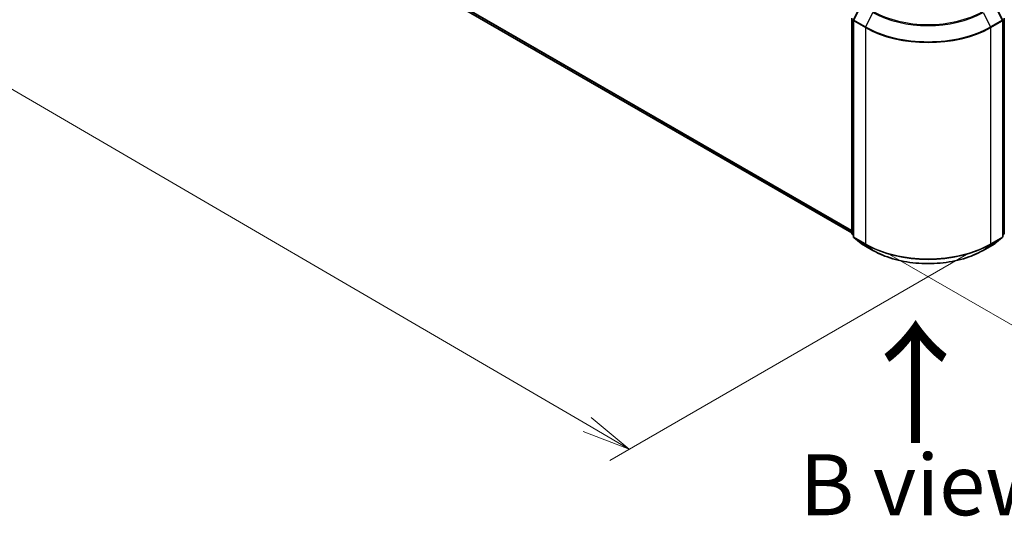
# Model space of a CAD drawing. Units: millimetres. Extents: x -1907 to 7332, y 32 to 1443.
# Drawn here: x -1691 to -1489, y 687 to 789 of the extents above; entities that cross this region are included whole.
import ezdxf

# ---------------------------------------------------------------- set-up
doc = ezdxf.new("R2010")
doc.units = ezdxf.units.MM
doc.header["$LTSCALE"] = 4
doc.layers.get('Defpoints').update_dxf_attribs({"lineweight": 25})
for name, color, linetype, lineweight in [('Dimension (ISO)', 7, 'Continuous', 18), ('Symbol (ISO)', 7, 'Continuous', 18), ('Visible (ISO)', 7, 'Continuous', 35), ('Visible Narrow (ISO)', 7, 'Continuous', 25)]:
    doc.layers.add(name, color=color, linetype=linetype, lineweight=lineweight)
doc.styles.add('Note Text (TK)', font='MS PGothic.ttf')
doc.dimstyles.new('Default - Method 1b (TK)', dxfattribs={"dimscale": 4, "dimtxt": 2.5, "dimasz": 2.5, "dimexe": 1, "dimexo": 1.5, "dimgap": 1, "dimtad": 1, "dimrnd": 1e-08, "dimdsep": 46, "dimtxsty": 'Note Text (TK)', "dimblk": 'OPEN', "dimcen": 0.09, "dimdle": 5, "dimclrd": 100, "dimclre": 100, "dimclrt": 7, "dimadec": 1, "dimazin": 1, "dimtfac": 1, "dimtmove": 0, "dimatfit": 3, "dimldrblk": 'OPEN', "dimfxl": 1, "dimtolj": 1, "dimlwd": -1, "dimlwe": -1, "dimarcsym": 0})

# ---------------------------------------------------------------- blocks, each defined once
blk = doc.blocks.new('_Open')
at = {"color": 0, "linetype": 'ByBlock', "lineweight": -2}
for p, q in [((-1, 0.167), (0, 0)), ((-1, -0.167), (0, 0)), ((0, 0), (-1, 0))]:
    blk.add_line(p, q, dxfattribs=at)
blk = doc.blocks.new('*D24')
at = {"layer": 'Defpoints', "color": 0}
for p in [(-1236.07, 894.97), (-1518.83, 744.07), (-1448.14, 703.26)]:
    blk.add_point(p, dxfattribs=at)
at = {"layer": 'Dimension (ISO)', "color": 100}
for p, q in [((-1230.09, 891.52), (-1173.7, 858.96)), ((-1186.32, 856.22), (-1439.51, 708.3)), ((-1512.85, 740.62), (-1444.15, 700.96))]:
    blk.add_line(p, q, dxfattribs=at)
at = {"layer": 'Dimension (ISO)', "color": 100, "xscale": 10, "yscale": 10, "zscale": 10}
for p, rotation in [((-1177.68, 861.26), 30.2940434598019), ((-1448.14, 703.26), 210.294043459802)]:
    blk.add_blockref('_Open', p, dxfattribs=dict(at, rotation=rotation))
at = {"layer": 'Dimension (ISO)', "color": 7, "insert": (-1328.99, 785.06), "char_height": 16, "attachment_point": 4, "rotation": 30.294, "style": 'Note Text (TK)'}
blk.add_mtext('\\A1;{\\Q-29.706;\\W0.819;\\H0.816x;430}', dxfattribs=at)
blk = doc.blocks.new('*D25')
at = {"layer": 'Defpoints', "color": 0}
for p in [(-1818.84, 920.95), (-1491.08, 744.07), (-1566.21, 700.69)]:
    blk.add_point(p, dxfattribs=at)
at = {"layer": 'Dimension (ISO)', "color": 100}
for p, q in [((-1824.82, 917.5), (-1885.66, 882.37)), ((-1873.03, 879.64), (-1574.85, 705.73)), ((-1497.06, 740.62), (-1570.2, 698.39))]:
    blk.add_line(p, q, dxfattribs=at)
at = {"layer": 'Dimension (ISO)', "color": 100, "xscale": 10, "yscale": 10, "zscale": 10}
for p, rotation in [((-1881.67, 884.68), 149.7477929009081), ((-1566.21, 700.69), 329.7477929009082)]:
    blk.add_blockref('_Open', p, dxfattribs=dict(at, rotation=rotation))
at = {"layer": 'Dimension (ISO)', "color": 7, "insert": (-1731.34, 809.19), "char_height": 16, "attachment_point": 4, "rotation": 329.7478, "style": 'Note Text (TK)'}
blk.add_mtext('\\A1;{\\Q29.748;\\W0.819;\\H0.816x;500}', dxfattribs=at)

msp = doc.modelspace()

# ---------------------------------------------------------------- linework, layer by layer
at = {"layer": 'Visible (ISO)'}
for p, q in [((-1808.0936, 911.0772), (-1520.5921, 745.0881)), ((-1518.7364, 791.7462), (-1520.241, 788.7928)), ((-1489.6708, 788.7928), (-1491.1753, 791.7462)), ((-1520.5921, 744.9851), (-1520.5921, 789.0913)), ((-1520.2707, 788.669), (-1520.2707, 744.2941)), ((-1489.641, 744.2941), (-1489.641, 788.669)), ((-1489.3196, 789.0913), (-1489.3196, 744.9851)), ((-1520.2707, 744.5951), (-1520.4908, 744.773)), ((-1520.1694, 744.082), (-1518.6648, 742.8659)), ((-1491.2469, 742.8659), (-1489.7423, 744.082)), ((-1489.4209, 744.773), (-1489.641, 744.5951)), ((-1518.6298, 742.8418), (-1516.2513, 741.4686)), ((-1493.6604, 741.4686), (-1491.2819, 742.8418))]:
    msp.add_line(p, q, dxfattribs=at)
for centre, start, end in [((-1519.9979, 788.669), 153.004492, 180), ((-1489.9138, 788.669), 0, 26.995508), ((-1520.3194, 744.9851), 180, 231.051724), ((-1519.9979, 744.2941), 180, 231.051724), ((-1489.9138, 744.2941), 308.948276, 0), ((-1489.5924, 744.9851), 308.948276, 0), ((-1518.4934, 743.078), 231.051724, 240), ((-1491.4183, 743.078), 300, 308.948276)]:
    msp.add_arc(centre, 0.2727, start, end, dxfattribs=at)
msp.add_open_spline([(-1516.2513, 741.4686), (-1515.0613, 740.7815), (-1513.6882, 740.2061), (-1510.7066, 739.329), (-1509.0984, 739.0275), (-1505.8005, 738.7259), (-1504.1112, 738.7259), (-1500.8133, 739.0275), (-1499.2051, 739.329), (-1496.2235, 740.2061), (-1494.8504, 740.7815), (-1493.6604, 741.4686)], degree=3, knots=[1.57079633, 1.57079633, 1.57079633, 1.57079633, 1.88495559, 1.88495559, 2.19911486, 2.19911486, 2.51327412, 2.51327412, 2.82743339, 2.82743339, 3.14159265, 3.14159265, 3.14159265, 3.14159265], dxfattribs=at)
at = {"layer": 'Visible Narrow (ISO)'}
for p, q in [((-1520.5921, 745.5278), (-1809.6546, 912.4181)), ((-1809.6099, 912.3014), (-1520.5921, 745.4369)), ((-1520.5921, 745.0894), (-1808.1054, 911.0853)), ((-1520.1461, 788.726), (-1518.6416, 791.6794)), ((-1491.2702, 791.6794), (-1489.7656, 788.726)), ((-1516.2631, 790.3062), (-1517.7676, 787.3528)), ((-1493.6486, 790.3062), (-1492.1441, 787.3528)), ((-1520.5122, 744.8738), (-1520.5122, 788.98)), ((-1520.1908, 788.5577), (-1517.8123, 787.1845)), ((-1520.1908, 744.1827), (-1520.1908, 788.5577)), ((-1517.7676, 787.3528), (-1520.1461, 788.726)), ((-1489.7656, 788.726), (-1492.1441, 787.3528)), ((-1492.0994, 787.1845), (-1489.7209, 788.5577)), ((-1489.7209, 788.5577), (-1489.7209, 744.1827)), ((-1489.3995, 788.98), (-1489.3995, 744.8738)), ((-1517.8123, 787.1845), (-1517.8123, 742.8095)), ((-1492.0994, 742.8095), (-1492.0994, 787.1845)), ((-1520.2707, 744.7344), (-1520.5122, 744.8738)), ((-1520.2707, 744.598), (-1520.4675, 744.7571)), ((-1520.4675, 744.7571), (-1520.2707, 744.6434)), ((-1517.8123, 742.8095), (-1520.1908, 744.1827)), ((-1520.1461, 744.066), (-1517.7676, 742.6928)), ((-1518.6416, 742.8499), (-1520.1461, 744.066)), ((-1492.1441, 742.6928), (-1489.7656, 744.066)), ((-1489.7209, 744.1827), (-1492.0994, 742.8095)), ((-1489.7656, 744.066), (-1491.2702, 742.8499)), ((-1489.3995, 744.8738), (-1489.641, 744.7344)), ((-1489.4442, 744.7571), (-1489.641, 744.598)), ((-1489.641, 744.6434), (-1489.4442, 744.7571)), ((-1516.2631, 741.4767), (-1518.6416, 742.8499)), ((-1516.2631, 741.4767), (-1517.7676, 742.6928)), ((-1491.2702, 742.8499), (-1493.6486, 741.4767)), ((-1493.6486, 741.4767), (-1492.1441, 742.6928))]:
    msp.add_line(p, q, dxfattribs=at)
for centre, major_axis, ratio, start_param, end_param in [((-1504.9559, 796.8345), (15.9909, 0), 0.57735027, 3.92699082, 5.49778714), ((-1504.9559, 796.9146), (-15.7814, 0), 0.57735027, 0.78539816, 2.35619449), ((-1519.9979, 788.669), (-0.2727, 0), 0.57735027, 0, 0.78539816), ((-1519.9979, 788.669), (-0.243, 0.1238), 0.07392213, 0, 0.95337534), ((-1519.9979, 788.669), (0.1364, 0.2362), 0.57735027, 1.66145621, 2.35619449), ((-1489.9138, 788.669), (0.243, 0.1238), 0.07392213, 5.32980996, 6.28318531), ((-1489.9138, 788.669), (0.1364, -0.2362), 0.57735027, 0.78539816, 1.48013644), ((-1489.9138, 788.669), (0.2727, 0), 0.57735027, 5.49778714, 6.28318531), ((-1517.6195, 787.2958), (0.1364, 0.2362), 0.57735027, 1.66145621, 2.35619449), ((-1504.9559, 794.6072), (18.1818, 0), 0.57735027, 3.92699082, 5.49778714), ((-1504.9559, 794.7497), (-18.1186, 0), 0.57735027, 0.78539816, 2.35619449), ((-1492.2922, 787.2958), (-0.1364, 0.2362), 0.57735027, 3.92699082, 4.62172909), ((-1520.3194, 744.9851), (-0.2727, 0), 0.57735027, 0, 0.78539816), ((-1520.3194, 744.9851), (-0.1364, -0.2362), 0.57735027, 5.49778714, 6.19252542), ((-1520.3194, 744.9851), (-0.1714, -0.2121), 0.8131434, 0, 0.12734403), ((-1519.9979, 744.2941), (-0.2727, 0), 0.57735027, 0, 0.78539816), ((-1519.9979, 744.2941), (-0.1364, -0.2362), 0.57735027, 5.49778714, 6.19252542), ((-1519.9979, 744.2941), (-0.1714, -0.2121), 0.8131434, 0, 0.12734403), ((-1489.9138, 744.2941), (0.1364, -0.2362), 0.57735027, 0.09065989, 0.78539816), ((-1489.9138, 744.2941), (0.1714, -0.2121), 0.8131434, 6.15584128, 6.28318531), ((-1489.9138, 744.2941), (0.2727, 0), 0.57735027, 5.49778714, 6.28318531), ((-1489.5924, 744.9851), (0.1364, -0.2362), 0.57735027, 0.09065989, 0.78539816), ((-1489.5924, 744.9851), (0.1714, -0.2121), 0.8131434, 6.15584128, 6.28318531), ((-1489.5924, 744.9851), (0.2727, 0), 0.57735027, 5.49778714, 6.28318531), ((-1518.4934, 743.078), (-0.1714, -0.2121), 0.8131434, 0, 0.12734403), ((-1518.4934, 743.078), (-0.1364, -0.2362), 0.57735027, 6.19252542, 6.28318531), ((-1517.6195, 742.9209), (-0.1364, -0.2362), 0.57735027, 5.49778714, 6.19252542), ((-1504.9559, 750.2322), (-18.1818, 0), 0.57735027, 0.78539816, 2.35619449), ((-1504.9559, 750.0897), (18.1186, 0), 0.57735027, 3.92699082, 5.49778714), ((-1516.115, 741.7048), (-0.1364, -0.2362), 0.57735027, 6.19252542, 6.28318531), ((-1504.9559, 748.0049), (-15.9909, 0), 0.57735027, 0.78539816, 2.35619449), ((-1493.7968, 741.7048), (0.1364, -0.2362), 0.57735027, 0, 0.09065989), ((-1492.2922, 742.9209), (0.1364, -0.2362), 0.57735027, 0.09065989, 0.78539816), ((-1491.4183, 743.078), (0.1364, -0.2362), 0.57735027, 0, 0.09065989), ((-1491.4183, 743.078), (0.1714, -0.2121), 0.8131434, 6.15584128, 6.28318531)]:
    msp.add_ellipse(centre, major_axis=major_axis, ratio=ratio, start_param=start_param, end_param=end_param, dxfattribs=at)

# ---------------------------------------------------------------- texts
at = {"layer": 'Symbol (ISO)', "color": 7, "insert": (-1507.1415, 700.8728), "char_height": 20, "attachment_point": 4, "rotation": 90, "line_spacing_factor": 1.5, "style": 'Note Text (TK)'}
msp.add_mtext('\\fMS PGothic|b0|i0;{\\H20.0000;→}', dxfattribs=at)
at = {"layer": 'Symbol (ISO)', "color": 7, "insert": (-1505.4244, 693.3785), "char_height": 12.5, "width": 102.937846, "attachment_point": 5, "line_spacing_factor": 1.5, "style": 'Note Text (TK)'}
msp.add_mtext('\\fＭＳ Ｐゴシック|b0|i0;B view', dxfattribs=at)

# ---------------------------------------------------------------- dimensions: what is measured, and where the dimension line sits
at = {"layer": 'Dimension (ISO)', "color": 100}
for base, p1, p2, angle, text, picture, middle in [((-1566.2148, 700.694), (-1818.8369, 920.9542), (-1491.0773, 744.0746), 149.747793, '{\\Q29.748;\\W0.819;\\H0.816x;500}', '*D25', (-1723.942, 792.686)), ((-1448.1404, 703.2594), (-1236.0725, 894.9748), (-1518.8344, 744.0746), 30.294043, '{\\Q-29.706;\\W0.819;\\H0.816x;430}', '*D24', (-1313.8445, 781.7168))]:
    dim = msp.add_linear_dim(base=base, p1=p1, p2=p2, angle=angle, text=text, dimstyle='Default - Method 1b (TK)', override={"dimtxt": 4, "dimgap": 1, "dimdec": 0, "dimlfac": 0.2, "dimtol": 0, "dimlim": 0, "dimtp": 0, "dimtm": 0, "dimtdec": 0, "dimtofl": 0, "dimatfit": 1}, dxfattribs=at)
    dim.commit()
    dim.dimension.update_dxf_attribs({"geometry": picture, "text_midpoint": middle, "dimtype": 160})

doc.saveas('drawing.dxf')
